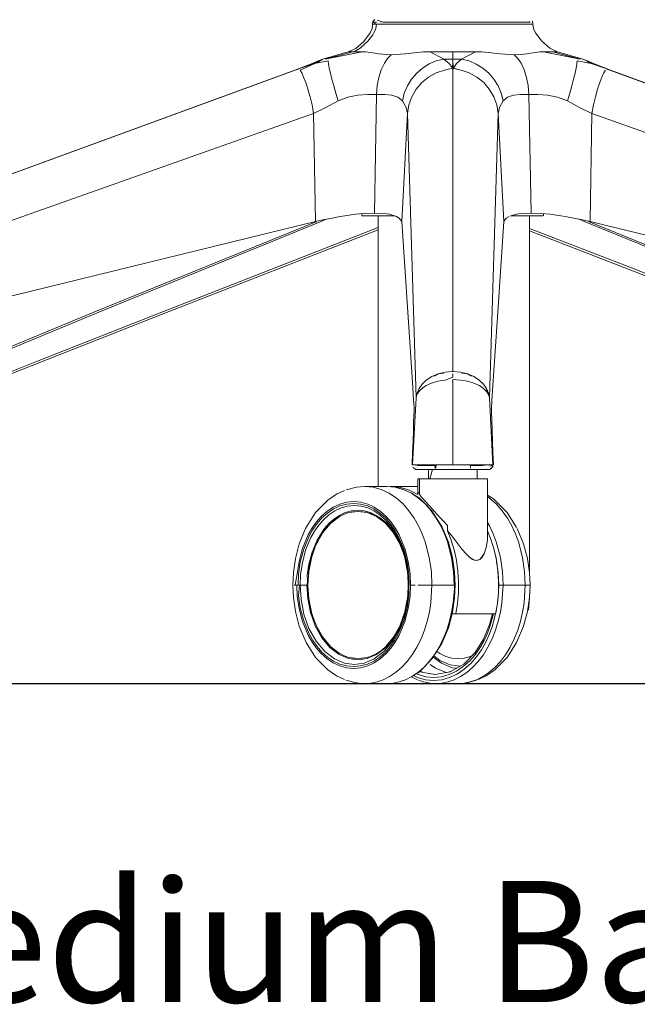
# Model space of a CAD drawing. Units: centimetres. Extents: x 2707 to 3686, y 899 to 1083.
# Drawn here: x 3280 to 3301, y 900 to 933 of the extents above; entities that cross this region are included whole.
import ezdxf

# ---------------------------------------------------------------- set-up
doc = ezdxf.new("R2010")
doc.units = ezdxf.units.CM
for name, color, linetype in [('Default', 7, 'Continuous'), ('NURUS CODE', 7, 'Continuous'), ('NURUS ELEVATION', 7, 'Continuous')]:
    doc.layers.add(name, color=color, linetype=linetype)

# ---------------------------------------------------------------- blocks, each defined once
blk = doc.blocks.new('Ron Medium Back_FRONT')
at = {"layer": 'Default', "color": 7, "lineweight": 5}
for p, q in [((-0.213, 21.716), (-0.213, 21.719)), ((-0.096, 21.716), (-0.096, 21.729)), ((4.827, 21.716), (4.638, 21.716)), ((4.814, 21.716), (4.814, 21.735)), ((-2.356, 20.351), (-2.16, 20.437)), ((-2.231, 20.384), (-2.231, 20.384)), ((2.134, 20.156), (2.137, 20.153)), ((2.397, 20.162), (2.394, 20.158)), ((6.791, 20.384), (6.79, 20.384)), ((0.472, 19.242), (0.62, 19.117)), ((3.772, 18.708), (3.959, 15.14)), ((-0.715, 15.324), (-0.717, 15.4)), ((-0.182, 15.324), (-0.179, 6.402)), ((4.807, 3.575), (4.811, 15.324)), ((4.859, 15.42), (5.199, 15.407)), ((5.133, 15.324), (5.254, 15.324)), ((5.274, 15.324), (5.275, 15.4)), ((6.757, 15.151), (6.758, 15.14)), ((-16.371, 9.268), (-9.389, 12.15)), ((-14.913, 9.145), (-11.438, 10.52)), ((1.796, 10.113), (1.666, 10.044)), ((2.279, 9.928), (2.279, 9.612)), ((3.459, 9.431), (3.396, 9.586)), ((1.074, 6.965), (1.057, 6.965)), ((1.48, 6.652), (1.48, 6.962)), ((1.69, 7.008), (1.71, 7.118)), ((1.719, 7.008), (1.737, 7.118)), ((2.15, 6.962), (2.07, 6.962)), ((2.869, 7.008), (2.849, 7.118)), ((3.079, 6.962), (3.079, 6.652)), ((3.086, 7.099), (3.086, 7.091)), ((3.086, 6.962), (3.086, 6.652)), ((3.5, 6.966), (3.473, 6.962)), ((3.517, 6.969), (3.503, 6.969)), ((3.605, 7.12), (3.604, 7.088)), ((1.132, 6.652), (1.131, 6.183)), ((2.207, 6.652), (1.978, 6.652)), ((0.111, 6.402), (-0.62, 6.402)), ((0.221, 6.401), (1.131, 6.401)), ((1.483, 5.791), (1.389, 5.895)), ((3.619, 5.989), (3.427, 6.118)), ((-1.054, 5.553), (-1.045, 5.563)), ((-1.01, 5.598), (-1.005, 5.602)), ((-1.01, 5.559), (-0.997, 5.572)), ((-0.97, 5.599), (-0.963, 5.606)), ((-0.75, 5.569), (-0.699, 5.574)), ((-0.585, 5.578), (-0.565, 5.576)), ((-0.432, 5.525), (-0.058, 5.312)), ((1.884, 5.351), (1.984, 5.244)), ((3.493, 5.102), (3.427, 5.219)), ((4.225, 5.102), (4.346, 4.84)), ((-2.011, 4.87), (-2.015, 4.863)), ((0.646, 4.223), (0.546, 4.481)), ((-2.467, 3.596), (-2.382, 4.036)), ((2.322, 3.35), (2.331, 3.152)), ((4.793, 3.152), (4.82, 3.152)), ((4.777, 2.345), (4.749, 2.326)), ((-2.402, 2.22), (-2.4, 2.209)), ((0.607, 1.994), (0.613, 1.973)), ((-1.75, 1.122), (-1.74, 1.113)), ((0.006, 1.073), (0.013, 1.063)), ((0.033, 1.083), (0.029, 1.09)), ((0.089, 1.14), (0.087, 1.143)), ((0.183, 1.257), (0.191, 1.243)), ((-1.042, 0.74), (-1.051, 0.749)), ((-1.013, 0.709), (-1.021, 0.718)), ((-1.008, 0.743), (-0.997, 0.732)), ((-0.979, 0.714), (-0.968, 0.703)), ((-0.751, 0.735), (-0.699, 0.73)), ((2.525, 0.476), (2.197, 0.52)), ((0.721, 0.027), (0.682, 0.009)), ((1.204, 0.315), (1.331, 0.262)), ((2.154, 0.279), (2.251, 0.32)), ((3.127, 0.036), (3.382, 0.155)), ((1.052, -0.098), (1.068, -0.098))]:
    blk.add_line(p, q, dxfattribs=at)
for points in [[(-0.287, 21.809), (-0.358, 21.735)], [(-0.211, 21.787), (-0.03, 21.716), (0.266, 21.716)], [(-0.358, 21.735), (-0.382, 21.509), (-0.444, 21.365), (-0.652, 21.082)], [(-0.239, 21.647), (-0.36, 21.716), (-0.239, 21.716)], [(-0.031, 21.647), (-0.239, 21.647), (-0.26, 21.511), (-0.301, 21.403), (-0.359, 21.294)], [(0.64, 21.647), (0.266, 21.647), (-0.031, 21.647)], [(0.266, 21.716), (0.64, 21.716), (1.077, 21.716)], [(2.113, 21.647), (1.561, 21.647), (1.078, 21.647), (0.64, 21.647)], [(1.077, 21.716), (1.561, 21.716), (2.072, 21.716), (2.591, 21.716), (3.098, 21.716), (3.573, 21.716)], [(4.359, 21.647), (3.999, 21.647), (3.573, 21.647), (3.098, 21.647), (2.591, 21.647), (2.113, 21.647)], [(3.573, 21.716), (3.999, 21.716), (4.359, 21.716), (4.638, 21.716)], [(4.922, 21.647), (4.638, 21.647), (4.359, 21.647)], [(4.827, 21.716), (4.827, 21.716)], [(4.922, 21.647), (4.912, 21.753)], [(4.922, 21.647), (4.941, 21.511), (5.003, 21.367)], [(-0.771, 20.858), (-0.517, 21.085), (-0.359, 21.294)], [(5.003, 21.367), (5.211, 21.086), (5.477, 20.859)], [(-1.923, 20.497), (-0.712, 20.742), (-1.019, 20.742), (-0.9, 20.782), (-0.771, 20.858)], [(-0.652, 21.082), (-0.917, 20.845), (-1.173, 20.742)], [(5.477, 20.859), (5.737, 20.741)], [(-2.16, 20.437), (-2.003, 20.497), (-2.356, 20.351), (-2.744, 20.197), (-2.151, 20.413), (-2.738, 20.197)], [(-1.923, 20.497), (-1.019, 20.742), (-1.173, 20.742), (-2.003, 20.497), (-2.151, 20.413)], [(0.25, 20.641), (-0.167, 20.672), (-0.355, 20.701), (-0.592, 20.735), (-0.712, 20.742)], [(0.25, 20.641), (0.133, 20.515), (0.03, 20.363), (-0.076, 20.143)], [(0.25, 20.641), (0.711, 20.672), (1.318, 20.735)], [(1.503, 20.337), (1.738, 20.437), (1.988, 20.497), (1.536, 20.742), (1.318, 20.735)], [(2.279, 20.497), (2.279, 20.742), (2.007, 20.742), (1.536, 20.742)], [(2.289, 20.182), (2.159, 20.351), (1.988, 20.497), (2.279, 20.497)], [(2.289, 20.182), (2.399, 20.351), (2.571, 20.497), (3.024, 20.742), (2.279, 20.742)], [(3.056, 20.336), (2.82, 20.437), (2.571, 20.497), (2.279, 20.497), (2.29, 20.197)], [(4.309, 20.641), (3.849, 20.672), (3.241, 20.735), (3.024, 20.742)], [(4.725, 20.672), (4.524, 20.649), (4.309, 20.641), (4.426, 20.515), (4.529, 20.363), (4.635, 20.143), (4.715, 19.894), (4.767, 19.623), (4.788, 19.335), (4.859, 15.42), (4.561, 15.407)], [(4.725, 20.672), (5.001, 20.715), (5.151, 20.735), (5.272, 20.742)], [(6.481, 20.497), (5.272, 20.742), (5.578, 20.742)], [(5.731, 20.742), (5.578, 20.742), (6.481, 20.497)], [(5.737, 20.741), (6.562, 20.497), (6.915, 20.351)], [(6.719, 20.437), (6.562, 20.497), (7.357, 20.176), (7.483, 20.133)], [(-30.053, 10.193), (-2.924, 20.133), (-2.744, 20.197)], [(-29.821, 10.113), (-29.952, 10.17), (-30.053, 10.193), (-2.798, 20.176)], [(-2.787, 20.182), (-2.924, 20.133), (-2.356, 20.351)], [(-2.924, 20.133), (-2.798, 20.176)], [(-2.638, 19.901), (-2.7, 20.04), (-2.755, 20.133), (-2.151, 20.413)], [(-2.282, 20.351), (-2.738, 20.197)], [(-1.79, 20.199), (-1.815, 20.336), (-1.826, 20.437), (-2.282, 20.351)], [(-1.79, 20.199), (-1.753, 20.03), (-1.704, 19.833)], [(-0.076, 20.143), (-0.156, 19.894), (-0.208, 19.623)], [(0.62, 19.117), (0.683, 19.372), (0.786, 19.612), (0.923, 19.833), (1.091, 20.03), (1.286, 20.2), (1.503, 20.337)], [(2.279, 20.413), (2.269, 20.197), (2.005, 20.133)], [(2.274, 20.311), (2.274, 20.311)], [(2.277, 20.176), (2.279, 20.311), (2.279, 20.413), (2.279, 20.176)], [(2.279, 10.193), (2.279, 10.886), (2.279, 20.227)], [(2.279, 20.176), (2.279, 10.193), (2.533, 10.17)], [(2.29, 20.197), (2.553, 20.133), (2.822, 20.04), (3.076, 19.901)], [(3.056, 20.336), (3.273, 20.199), (3.467, 20.03), (3.636, 19.833), (3.773, 19.612), (3.876, 19.372), (3.939, 19.117), (4.084, 19.241), (4.279, 19.305)], [(6.311, 20.03), (6.348, 20.2), (6.373, 20.337), (6.385, 20.437)], [(6.385, 20.437), (6.84, 20.351)], [(6.84, 20.351), (7.296, 20.197), (6.71, 20.413), (7.303, 20.197), (6.915, 20.351)], [(34.612, 10.193), (7.483, 20.133), (6.915, 20.351), (6.719, 20.437)], [(7.303, 20.197), (7.483, 20.133), (7.346, 20.182)], [(7.34, 20.182), (7.34, 20.182)], [(7.34, 20.182), (34.612, 10.193), (34.511, 10.17), (34.381, 10.113)], [(-2.638, 19.901), (-2.569, 19.723), (-2.498, 19.506)], [(-1.177, 19.241), (-1.499, 19.117), (-1.576, 19.372), (-1.645, 19.612), (-1.704, 19.833)], [(1.259, 19.723), (1.482, 19.901), (1.736, 20.04), (2.005, 20.133)], [(3.939, 19.117), (3.818, 18.899), (3.772, 18.708), (3.728, 18.986), (3.63, 19.256), (3.485, 19.506), (3.3, 19.723), (3.076, 19.901)], [(6.135, 19.372), (6.203, 19.612), (6.262, 19.833), (6.311, 20.03)], [(6.865, 18.708), (6.919, 18.986), (6.984, 19.256), (7.056, 19.506), (7.128, 19.723), (7.197, 19.901), (7.26, 20.04)], [(7.26, 20.04), (7.314, 20.133)], [(-1.499, 19.117), (-1.899, 18.899), (-2.306, 18.708), (-2.36, 18.986), (-2.426, 19.256), (-2.498, 19.506)], [(-0.208, 19.623), (-0.229, 19.335), (-0.528, 19.331), (-0.849, 19.305), (-1.177, 19.241)], [(0.831, 18.986), (0.929, 19.256), (1.073, 19.506), (1.259, 19.723)], [(0.472, 19.242), (0.274, 19.306), (0.039, 19.331), (-0.229, 19.335), (-0.3, 15.42), (-0.002, 15.407), (0.193, 15.379)], [(5.083, 19.331), (4.788, 19.335), (4.517, 19.331), (4.279, 19.305)], [(6.135, 19.372), (6.058, 19.117), (5.731, 19.242), (5.4, 19.306), (5.083, 19.331)], [(0.787, 18.708), (0.74, 18.899), (0.62, 19.117)], [(0.831, 18.986), (0.787, 18.708), (1.069, 9.324), (0.954, 7.118)], [(6.058, 19.117), (6.458, 18.899), (6.865, 18.708)], [(-28.781, 9.321), (-2.306, 18.708), (-2.248, 15.14)], [(0.787, 18.708), (0.6, 15.14), (0.514, 15.257), (0.424, 15.306), (0.193, 15.379)], [(2.977, 9.81), (3.157, 9.73), (3.294, 9.638), (3.392, 9.537), (3.459, 9.431), (3.49, 9.321), (3.772, 18.708)], [(32.78, 7.118), (33.308, 7.118), (33.343, 9.324), (6.865, 18.708), (6.807, 15.14), (19.111, 12.125)], [(-0.931, 15.379), (-1.28, 15.33), (-1.427, 15.306), (-1.697, 15.257), (-2, 15.196), (-2.248, 15.14)], [(-0.931, 15.379), (-0.64, 15.407), (-0.3, 15.42)], [(-0.715, 15.324), (-0.394, 15.324), (-0.182, 15.324)], [(-0.715, 15.324), (-0.574, 15.324)], [(0.379, 15.324), (-0.032, 15.324), (-0.357, 15.324), (-0.574, 15.324)], [(3.959, 15.14), (4.045, 15.257), (4.135, 15.306)], [(4.18, 15.324), (4.617, 15.324)], [(4.561, 15.407), (4.366, 15.379), (4.194, 15.33)], [(4.617, 15.324), (4.952, 15.324), (5.175, 15.324)], [(5.133, 15.324), (4.916, 15.324), (4.811, 15.324)], [(5.839, 15.33), (5.49, 15.379), (5.199, 15.407)], [(6.807, 15.14), (6.559, 15.196), (6.256, 15.257), (5.985, 15.306), (5.839, 15.33)], [(-2.248, 15.14), (-14.455, 12.149), (-26.129, 9.251)], [(-13.588, 10.482), (-9.547, 12.147), (-2.199, 15.14)], [(-0.182, 14.942), (-7.254, 12.174), (-11.438, 10.52)], [(-9.389, 12.15), (-2.035, 15.154), (-1.886, 15.219)], [(-2.198, 15.151), (-2.198, 15.151)], [(0.962, 9.666), (0.801, 12.147), (0.6, 15.14)], [(3.959, 15.14), (3.76, 12.155), (3.571, 9.251)], [(6.444, 15.219), (6.594, 15.154), (13.949, 12.149), (17.962, 10.494)], [(21.096, 9.263), (14.099, 12.15), (6.758, 15.14)], [(-0.182, 14.866), (-7.158, 12.145), (-13.46, 9.655)], [(4.811, 14.916), (8.114, 13.632), (15.815, 10.594)], [(15.887, 10.5), (11.825, 12.103), (4.811, 14.839)], [(1.27, 9.776), (1.408, 9.908), (1.588, 10.025), (1.796, 10.113)], [(2.279, 10.193), (2.026, 10.17), (1.796, 10.113), (1.985, 10.144)], [(2.279, 10.118), (2.279, 10.01), (2.024, 9.912)], [(2.279, 10.174), (2.279, 10.174)], [(2.533, 10.17), (2.764, 10.113), (2.972, 10.025), (3.152, 9.907)], [(2.575, 10.144), (2.764, 10.113), (2.894, 10.044)], [(1.27, 9.776), (1.17, 9.634), (1.102, 9.485), (1.069, 9.324), (1.099, 9.431)], [(1.403, 9.73), (1.583, 9.81), (1.793, 9.872), (2.024, 9.912)], [(2.777, 7.118), (2.531, 7.118), (2.279, 7.118), (2.279, 9.928), (2.535, 9.912), (2.767, 9.871), (2.977, 9.81)], [(3.389, 9.632), (3.29, 9.774), (3.152, 9.907)], [(0.987, 8.533), (0.995, 8.721), (1.002, 8.905), (1.003, 9.021), (0.988, 9.251), (0.962, 9.666)], [(1.403, 9.73), (1.277, 9.647), (1.182, 9.557), (1.099, 9.431)], [(3.49, 9.321), (3.457, 9.483), (3.389, 9.632)], [(3.49, 9.321), (3.605, 7.12), (3.491, 7.118), (3.367, 7.118)], [(3.559, 8.82), (3.556, 8.974), (3.571, 9.251)], [(3.559, 8.82), (3.567, 8.63), (3.579, 8.236)], [(0.938, 7.118), (0.955, 7.518), (0.969, 7.894), (0.98, 8.236), (0.987, 8.533)], [(3.579, 8.236), (3.59, 7.894), (3.604, 7.518), (3.621, 7.118)], [(0.943, 7.073), (0.943, 7.073)], [(1.191, 7.118), (1.068, 7.118), (0.954, 7.118)], [(0.961, 7.032), (1.057, 6.965)], [(1.102, 6.962), (1.006, 6.997)], [(1.038, 7.076), (1.038, 7.076)], [(1.038, 7.076), (1.038, 7.076)], [(1.057, 6.965), (1.182, 6.962)], [(1.098, 7.118), (1.098, 7.118)], [(1.401, 7.099), (1.271, 7.098), (1.11, 7.098)], [(1.117, 7.037), (1.117, 7.037)], [(1.117, 7.037), (1.117, 7.037)], [(1.131, 6.962), (1.131, 6.962)], [(1.682, 6.962), (1.502, 6.962), (1.381, 6.962), (1.182, 6.962)], [(1.191, 7.118), (1.356, 7.118), (1.558, 7.118), (1.784, 7.118), (2.027, 7.118), (2.279, 7.118)], [(1.637, 6.962), (1.459, 6.962), (1.313, 6.962), (1.204, 6.962)], [(1.707, 7.099), (1.56, 7.099), (1.401, 7.099)], [(1.507, 6.962), (1.507, 6.962)], [(1.507, 6.962), (1.507, 6.962)], [(1.717, 6.962), (1.616, 6.962), (1.519, 6.652)], [(1.682, 6.962), (1.567, 6.962)], [(1.637, 6.962), (1.839, 6.962), (2.056, 6.962), (2.279, 6.962)], [(1.717, 6.962), (1.845, 6.962), (1.992, 6.962)], [(2.527, 6.962), (2.384, 6.962), (2.229, 6.962)], [(2.279, 6.989), (2.279, 6.989)], [(3.241, 6.962), (3.095, 6.962), (2.918, 6.962), (2.719, 6.962), (2.503, 6.962), (2.279, 6.962)], [(2.903, 6.962), (2.789, 6.962), (2.661, 6.962), (2.527, 6.962)], [(3.367, 7.118), (3.204, 7.118), (3.005, 7.118), (2.777, 7.118)], [(3.447, 7.118), (3.264, 7.099), (3.13, 7.099), (2.978, 7.099), (2.852, 7.099)], [(2.877, 6.962), (2.981, 6.962), (3.102, 6.962), (3.377, 6.962), (3.503, 6.969)], [(2.943, 6.962), (2.943, 6.962)], [(2.943, 6.962), (2.943, 6.962)], [(2.992, 6.962), (2.992, 6.962)], [(2.992, 6.962), (2.992, 6.962)], [(3.457, 6.962), (3.354, 6.962), (3.241, 6.962)], [(3.43, 7.008), (3.43, 7.008)], [(3.46, 7.118), (3.46, 7.118)], [(3.472, 6.964), (3.472, 6.964)], [(3.5, 6.966), (3.5, 6.966)], [(3.506, 7.074), (3.604, 7.099)], [(3.506, 7.074), (3.506, 7.074)], [(3.517, 6.969), (3.612, 7.06)], [(3.604, 7.088), (3.543, 6.989)], [(3.621, 7.118), (3.621, 7.118)], [(1.132, 6.652), (1.255, 6.652), (1.383, 6.652)], [(1.132, 6.652), (1.132, 6.652)], [(1.261, 6.041), (1.186, 6.14), (1.186, 6.652), (1.393, 6.652)], [(1.825, 6.652), (1.653, 6.652), (1.509, 6.652), (1.4, 6.652), (1.288, 6.652)], [(1.48, 6.652), (1.314, 6.652)], [(1.978, 6.652), (1.757, 6.652), (1.558, 6.652), (1.393, 6.652)], [(1.825, 6.652), (2.018, 6.652), (2.217, 6.652), (2.41, 6.652), (2.588, 6.652)], [(3.012, 6.652), (2.828, 6.652), (2.635, 6.652), (2.43, 6.652), (2.207, 6.652)], [(2.588, 6.652), (2.756, 6.652), (2.917, 6.652)], [(2.917, 6.652), (3.059, 6.652), (3.17, 6.652)], [(3.427, 6.652), (3.304, 6.652), (3.175, 6.652), (3.012, 6.652)], [(3.079, 6.652), (3.23, 6.652)], [(3.427, 6.652), (3.29, 6.652), (3.166, 6.652)], [(3.23, 6.652), (3.23, 6.652)], [(3.427, 6.652), (3.427, 5.302), (3.424, 4.636)], [(-1.549, 6.148), (-1.294, 6.268)], [(-0.896, 6.377), (-1.231, 6.294)], [(0.182, 6.181), (-0.075, 6.302), (-0.345, 6.377), (-0.62, 6.402), (-0.896, 6.377)], [(0.111, 6.402), (0.387, 6.377), (0.657, 6.302)], [(0.182, 6.181), (0.422, 6.02), (0.641, 5.824)], [(0.54, 6.375), (0.221, 6.401)], [(0.404, 6.372), (0.54, 6.375), (0.847, 6.285), (1.133, 6.137)], [(1.178, 6.013), (0.914, 6.181), (0.682, 6.295), (0.414, 6.37)], [(0.657, 6.302), (0.914, 6.181), (1.154, 6.02), (1.373, 5.824)], [(1.186, 6.14), (1.133, 6.246), (1.133, 6.137)], [(-2.571, 5.014), (-2.24, 5.539), (-1.837, 5.948), (-1.549, 6.148)], [(-1.665, 5.715), (-1.448, 5.817), (-1.22, 5.881), (-0.986, 5.902), (-0.753, 5.881)], [(-0.104, 5.578), (-0.307, 5.715), (-0.525, 5.817), (-0.753, 5.881)], [(1.178, 6.013), (1.373, 5.824), (1.592, 5.595), (1.919, 5.084)], [(1.261, 6.041), (1.389, 5.895)], [(3.427, 6.066), (3.714, 5.824)], [(3.619, 5.989), (4.073, 5.539), (4.381, 5.053)], [(-2.463, 3.842), (-2.36, 4.232), (-2.194, 4.631), (-1.955, 5.009), (-1.807, 5.178), (-1.641, 5.327), (-1.459, 5.449), (-1.264, 5.541)], [(-2.219, 5.224), (-2.053, 5.413), (-1.868, 5.578), (-1.665, 5.715)], [(-0.743, 5.752), (-0.965, 5.773), (-1.187, 5.752), (-1.404, 5.692), (-1.612, 5.595), (-1.805, 5.464), (-1.982, 5.306), (-2.139, 5.126)], [(-2.031, 5.364), (-1.849, 5.527), (-1.651, 5.661), (-1.438, 5.761), (-1.215, 5.822), (-0.986, 5.843), (-0.758, 5.822)], [(-1.456, 5.407), (-1.617, 5.297), (-1.748, 5.184), (-1.456, 5.407), (-1.247, 5.506), (-1.141, 5.541), (-0.848, 5.581)], [(-0.437, 5.541), (-0.642, 5.597), (-0.851, 5.617), (-1.06, 5.597), (-1.264, 5.541)], [(-0.84, 5.581), (-0.546, 5.543), (-0.433, 5.507)], [(-0.758, 5.822), (-0.535, 5.761), (-0.322, 5.661), (-0.123, 5.527), (0.058, 5.364)], [(-0.743, 5.752), (-0.525, 5.692), (-0.318, 5.595), (-0.124, 5.464), (0.052, 5.306), (0.209, 5.126)], [(-0.537, 5.54), (-0.238, 5.415), (-0.433, 5.507)], [(0.657, 4.236), (0.493, 4.631), (0.254, 5.009), (0.106, 5.178), (-0.06, 5.327), (-0.242, 5.449), (-0.437, 5.541)], [(0.246, 5.224), (0.081, 5.413), (-0.104, 5.578)], [(0.641, 5.824), (0.836, 5.601), (1.006, 5.358), (1.151, 5.102)], [(1.373, 5.824), (1.568, 5.601), (1.738, 5.358), (1.883, 5.102), (2.004, 4.84)], [(1.483, 5.791), (1.618, 5.645), (1.755, 5.494), (1.884, 5.351)], [(3.714, 5.824), (3.91, 5.601), (4.08, 5.358), (4.225, 5.102)], [(-2.916, 3.152), (-2.844, 3.517), (-2.785, 3.922), (-2.671, 4.357), (-2.486, 4.802), (-2.363, 5.018), (-2.219, 5.224)], [(-2.333, 4.979), (-2.192, 5.18), (-2.031, 5.364)], [(0.06, 5.191), (-0.063, 5.297), (-0.23, 5.41), (0.06, 5.191), (0.326, 4.877)], [(0.361, 4.979), (0.22, 5.18), (0.058, 5.364)], [(0.246, 5.224), (0.39, 5.018), (0.513, 4.802)], [(1.984, 5.244), (2.109, 5.113), (2.109, 4.937), (2.228, 4.635), (2.327, 4.311), (2.402, 3.968)], [(-2.571, 5.014), (-2.78, 4.512), (-2.909, 4.021)], [(-2.333, 4.979), (-2.454, 4.767), (-2.635, 4.331), (-2.747, 3.906)], [(-2.57, 4.3), (-2.394, 4.724), (-2.276, 4.931), (-2.139, 5.126)], [(0.07, 5.181), (0.246, 4.985), (0.326, 4.877)], [(0.209, 5.126), (0.347, 4.931), (0.464, 4.724)], [(0.361, 4.979), (0.481, 4.767), (0.662, 4.331)], [(1.575, 3.583), (1.506, 4.062), (1.37, 4.576), (1.272, 4.84), (1.151, 5.102)], [(2.339, 3.579), (2.27, 4.054), (2.136, 4.563), (1.919, 5.084)], [(2.84, 4.06), (2.692, 4.209), (2.55, 4.379), (2.245, 4.769), (2.109, 4.937)], [(3.546, 4.635), (3.426, 4.937), (3.424, 4.636)], [(3.493, 5.102), (3.614, 4.84), (3.712, 4.576), (3.848, 4.062), (3.917, 3.583)], [(4.808, 3.564), (4.743, 4.021), (4.613, 4.512), (4.404, 5.014)], [(-2.229, 4.473), (-2.326, 4.223), (-2.379, 4.046), (-2.229, 4.473), (-2.162, 4.614)], [(-2.162, 4.614), (-2.015, 4.863), (-2.223, 4.488)], [(0.542, 4.489), (0.482, 4.614), (0.331, 4.87), (0.542, 4.489)], [(0.769, 3.752), (0.75, 3.886), (0.64, 4.3), (0.464, 4.724)], [(0.813, 3.922), (0.698, 4.357), (0.513, 4.802)], [(2.307, 3.583), (2.238, 4.062), (2.102, 4.576), (2.004, 4.84)], [(3.316, 4.185), (3.386, 4.393), (3.424, 4.636)], [(3.768, 3.613), (3.719, 3.968), (3.644, 4.311), (3.546, 4.635)], [(4.346, 4.84), (4.444, 4.576), (4.58, 4.062)], [(-2.46, 1.718), (-2.625, 2.187), (-2.721, 2.675), (-2.751, 3.152), (-2.735, 3.5), (-2.679, 3.886), (-2.57, 4.3)], [(-2.498, 3.543), (-2.447, 3.901), (-2.358, 4.237)], [(0.646, 4.223), (0.697, 4.055)], [(0.848, 3.152), (0.832, 3.509), (0.774, 3.906), (0.662, 4.331)], [(3.583, 4.512), (3.583, 4.512)], [(-2.909, 4.021), (-2.975, 3.564), (-2.994, 3.152), (-2.975, 2.74), (-2.909, 2.283), (-2.78, 1.792)], [(-2.747, 3.906), (-2.804, 3.509), (-2.82, 3.152)], [(-2.428, 3.84), (-2.382, 4.036)], [(0.778, 3.654), (0.748, 3.84), (0.699, 4.046), (0.78, 3.638)], [(0.813, 3.922), (0.871, 3.517), (0.888, 3.152)], [(2.402, 3.968), (2.45, 3.613), (2.472, 3.253), (2.466, 2.893)], [(3.255, 4.08), (3.174, 3.994), (3.025, 3.956), (2.93, 3.996)], [(3.255, 4.08), (3.316, 4.185), (3.174, 3.994), (3.025, 3.956), (3.129, 3.967)], [(3.683, 4.132), (3.709, 4.034)], [(3.754, 2.584), (3.776, 2.734), (3.795, 3.152), (3.776, 3.57), (3.726, 3.92)], [(4.82, 3.152), (4.668, 3.152), (4.649, 3.583), (4.58, 4.062)], [(-2.835, 3.152), (-2.495, 3.152), (-2.467, 3.596), (-2.428, 3.84)], [(-2.495, 3.152), (-2.515, 3.479), (-2.463, 3.842)], [(0.755, 2.409), (0.827, 3.152), (0.755, 3.895)], [(1.522, 3.152), (2.326, 3.152), (2.307, 3.583)], [(1.575, 3.583), (1.594, 3.152), (1.557, 2.561)], [(3.693, 2.202), (2.376, 2.202), (2.258, 2.202), (3.693, 2.202), (3.75, 2.541), (3.783, 2.893), (3.789, 3.253), (3.768, 3.613)], [(2.339, 3.579), (2.358, 3.152), (2.339, 2.724)], [(3.917, 3.583), (3.936, 3.152)], [(-2.693, 3.152), (-2.519, 3.152), (-2.513, 3.295)], [(0.795, 3.484), (0.815, 3.164), (0.794, 2.811)], [(0.816, 3.272), (0.821, 3.152)], [(4.808, 3.564), (4.827, 3.152), (4.808, 2.74), (4.743, 2.283)], [(-2.835, 3.152), (-2.946, 3.152)], [(-2.916, 3.152), (-2.916, 3.152)], [(-2.86, 3.152), (-2.844, 2.787), (-2.785, 2.382), (-2.671, 1.947), (-2.486, 1.502)], [(-2.77, 3.152), (-2.804, 2.795)], [(-2.77, 3.152), (-2.53, 3.152), (-2.502, 2.703)], [(-2.694, 3.152), (-2.694, 3.152)], [(-2.684, 3.152), (-2.495, 3.152)], [(-2.495, 3.152), (-2.489, 2.665), (-2.428, 2.354)], [(-2.466, 2.699), (-2.495, 3.14)], [(0.513, 1.502), (0.698, 1.947), (0.813, 2.382), (0.871, 2.787), (0.888, 3.152)], [(0.836, 3.152), (0.832, 2.795), (0.774, 2.398)], [(0.827, 3.152), (0.81, 2.973)], [(0.826, 3.152), (0.826, 3.152)], [(0.836, 3.152), (0.836, 3.152)], [(1.039, 3.152), (0.888, 3.152)], [(1.129, 3.152), (1.129, 3.152)], [(1.129, 3.152), (1.129, 3.152)], [(1.522, 3.152), (1.339, 3.152), (1.236, 3.152), (1.134, 3.152)], [(1.22, 3.152), (1.331, 3.152)], [(2.153, 3.152), (1.39, 3.152)], [(1.39, 3.152), (1.39, 3.152)], [(2.344, 3.152), (2.289, 2.561), (2.241, 2.258), (2.171, 1.956)], [(2.199, 3.152), (2.199, 3.152)], [(2.228, 3.152), (2.228, 3.152)], [(2.228, 3.152), (2.228, 3.152)], [(2.327, 3.054), (2.351, 3.152)], [(2.356, 3.152), (2.356, 3.152)], [(3.787, 3.152), (4.464, 3.152)], [(3.795, 3.152), (3.9, 3.152)], [(4.631, 2.561), (4.668, 3.152), (3.936, 3.152), (3.899, 2.561)], [(4.109, 3.152), (4.22, 3.152)], [(4.363, 3.152), (4.22, 3.152)], [(4.328, 3.152), (4.328, 3.152)], [(4.344, 3.152), (4.488, 3.152)], [(4.363, 3.152), (4.584, 3.152)], [(4.524, 3.152), (4.524, 3.152)], [(4.653, 3.152), (4.653, 3.152)], [(4.693, 3.152), (4.693, 3.152)], [(-2.454, 1.537), (-2.635, 1.973), (-2.747, 2.398), (-2.804, 2.795)], [(-1.77, 1.089), (-2.038, 1.409), (-2.256, 1.803), (-2.412, 2.245), (-2.502, 2.703)], [(-2.379, 2.258), (-2.428, 2.464), (-2.466, 2.699), (-2.379, 2.258)], [(0.78, 2.671), (0.702, 2.268), (0.748, 2.464), (0.779, 2.653)], [(1.919, 1.22), (2.136, 1.741), (2.27, 2.25), (2.339, 2.724)], [(2.466, 2.893), (2.433, 2.541), (2.376, 2.202)], [(4.777, 2.345), (4.806, 2.727)], [(0.012, 0.958), (0.298, 1.299), (0.53, 1.718), (0.696, 2.187), (0.771, 2.57)], [(0.774, 2.398), (0.662, 1.973), (0.481, 1.537), (0.361, 1.325), (0.22, 1.124)], [(1.557, 2.561), (1.509, 2.258), (1.439, 1.956), (1.347, 1.659), (1.233, 1.374)], [(3.441, 1.103), (3.575, 1.374), (3.689, 1.659), (3.781, 1.956), (3.851, 2.258), (3.899, 2.561)], [(3.735, 2.449), (3.709, 2.27)], [(4.631, 2.561), (4.583, 2.258), (4.513, 1.956), (4.421, 1.659), (4.307, 1.374)], [(4.381, 1.251), (4.613, 1.792), (4.743, 2.283)], [(-2.377, 2.248), (-2.326, 2.081), (-2.226, 1.823)], [(0.702, 2.219), (0.555, 1.803), (0.337, 1.409), (0.068, 1.089), (-0.232, 0.86), (-0.545, 0.728)], [(0.702, 2.268), (0.549, 1.831), (0.646, 2.081), (0.699, 2.258)], [(0.689, 2.202), (0.689, 2.202)], [(1.965, 1.374), (2.079, 1.659), (2.171, 1.956)], [(3.005, 0.907), (3.294, 1.364), (3.495, 1.846), (3.588, 2.202)], [(3.366, 1.262), (3.483, 1.516), (3.578, 1.772), (3.691, 2.202)], [(3.618, 2.202), (3.517, 1.815), (3.425, 1.568)], [(-2.24, 0.765), (-2.548, 1.251), (-2.78, 1.792)], [(-2.46, 1.718), (-2.228, 1.299), (-1.942, 0.958), (-1.622, 0.715), (-1.29, 0.575), (-0.965, 0.531)], [(-2.006, 1.427), (-2.222, 1.815), (-2.162, 1.69), (-2.011, 1.434)], [(0.331, 1.434), (0.543, 1.816)], [(0.549, 1.831), (0.482, 1.69), (0.335, 1.441)], [(-2.053, 0.891), (-2.219, 1.08), (-2.363, 1.286), (-2.486, 1.502)], [(-2.031, 0.939), (-2.192, 1.124), (-2.333, 1.325), (-2.454, 1.537)], [(0.246, 1.319), (0.068, 1.12), (-0.063, 1.007), (-0.224, 0.897)], [(0.068, 1.12), (0.331, 1.434), (0.246, 1.319)], [(0.081, 0.891), (0.246, 1.08), (0.39, 1.286), (0.513, 1.502)], [(0.514, -0.044), (0.721, 0.027), (0.927, 0.13), (1.129, 0.265), (1.323, 0.432), (1.507, 0.629), (1.678, 0.854), (1.831, 1.103), (1.965, 1.374)], [(0.946, 0.854), (1.099, 1.103), (1.233, 1.374)], [(3.175, 1.082), (3.311, 1.322), (3.425, 1.568)], [(4.307, 1.374), (4.173, 1.103), (4.019, 0.854), (3.849, 0.629)], [(-1.77, 1.089), (-1.469, 0.86), (-1.156, 0.728), (-0.851, 0.687), (-0.545, 0.728)], [(-1.449, 0.893), (-1.74, 1.113), (-1.617, 1.007), (-1.449, 0.893)], [(-0.758, 0.481), (-0.535, 0.543), (-0.322, 0.643), (-0.123, 0.777), (0.058, 0.939), (0.22, 1.124)], [(-0.067, 0.986), (-0.224, 0.897), (-0.432, 0.779), (-0.067, 0.986)], [(1.919, 1.22), (1.606, 0.725), (1.323, 0.432)], [(3.175, 1.082), (3.015, 0.854), (2.832, 0.645)], [(3.366, 1.262), (3.225, 1.014), (3.06, 0.779), (2.871, 0.562)], [(3.118, 0.629), (3.288, 0.854), (3.441, 1.103)], [(4.381, 1.251), (4.073, 0.765), (3.67, 0.356), (3.382, 0.155)], [(-2.24, 0.765), (-1.837, 0.356), (-1.549, 0.155), (-1.294, 0.036)], [(-2.053, 0.891), (-1.868, 0.725), (-1.665, 0.589), (-1.448, 0.487)], [(-1.438, 0.543), (-1.651, 0.643), (-1.849, 0.777), (-2.031, 0.939)], [(-0.84, 0.723), (-1.132, 0.761), (-1.247, 0.797), (-1.442, 0.889)], [(-0.965, 0.531), (-0.64, 0.575), (-0.308, 0.715), (0.012, 0.958)], [(-0.224, 0.897), (-0.432, 0.797), (-0.539, 0.763), (-0.84, 0.723)], [(0.081, 0.891), (-0.104, 0.725), (-0.307, 0.589)], [(0.195, 0.13), (0.397, 0.265), (0.592, 0.432), (0.776, 0.629), (0.946, 0.854)], [(1.638, 0.775), (1.903, 0.574), (2.255, 0.425), (2.401, 0.406)], [(2.197, 0.52), (1.857, 0.663), (1.661, 0.812)], [(1.752, 0.956), (1.854, 0.888), (2.046, 0.797)], [(2.046, 0.797), (2.247, 0.742), (2.453, 0.723), (2.66, 0.742), (2.861, 0.797)], [(2.191, 0.286), (2.643, 0.543), (3.008, 0.912)], [(-0.307, 0.589), (-0.525, 0.487), (-0.753, 0.423), (-0.986, 0.402), (-1.22, 0.423), (-1.448, 0.487)], [(-0.758, 0.481), (-0.986, 0.461), (-1.215, 0.481), (-1.438, 0.543)], [(0.927, 0.13), (1.178, 0.29), (1.323, 0.432)], [(2.062, 0.262), (1.713, 0.409), (1.53, 0.531)], [(2.871, 0.562), (2.659, 0.373), (2.426, 0.216), (2.177, 0.099), (1.916, 0.026)], [(3.118, 0.629), (2.933, 0.432), (2.739, 0.265), (2.537, 0.13), (2.331, 0.027), (2.125, -0.044), (1.921, -0.085)], [(2.832, 0.645), (2.626, 0.461), (2.401, 0.309), (2.16, 0.196)], [(3.471, 0.265), (3.665, 0.432), (3.849, 0.629)], [(-1.231, 0.01), (-0.962, -0.064), (-0.819, -0.085)], [(0.195, 0.13), (-0.011, 0.027), (-0.217, -0.044), (-0.421, -0.085)], [(0.31, -0.085), (0.414, -0.066), (0.514, -0.044), (0.682, 0.009)], [(1.115, 0.026), (0.917, 0.125)], [(1.916, 0.026), (1.648, 0.002), (1.381, 0.026), (1.12, 0.099), (0.98, 0.164)], [(1.075, 0.225), (1.39, 0.126), (1.648, 0.102)], [(1.319, -0.044), (1.151, 0.009)], [(2.191, 0.286), (1.695, 0.195), (1.199, 0.286)], [(1.476, 0.235), (1.722, 0.202)], [(1.648, 0.102), (1.907, 0.126), (2.16, 0.196)], [(2.453, -0.098), (2.652, -0.085), (2.856, -0.044), (3.063, 0.027), (3.269, 0.13), (3.471, 0.265)], [(2.652, -0.085), (2.795, -0.064), (3.064, 0.01)], [(-0.819, -0.085), (-0.62, -0.098), (-0.421, -0.085)], [(0.111, -0.098), (0.31, -0.085), (0.514, -0.044)], [(1.523, -0.085), (1.419, -0.066), (1.319, -0.044)], [(1.523, -0.085), (1.722, -0.098), (1.921, -0.085)]]:
    blk.add_lwpolyline(points, dxfattribs=at)
for points in [[(-0.351, 21.647), (-0.239, 21.647), (-0.364, 21.647)], [(-1.926, 4.985), (-2.011, 4.87), (-1.748, 5.184)], [(2.93, 3.996), (2.84, 4.06), (3.025, 3.956)], [(4.806, 2.416), (4.806, 2.416)], [(-2.006, 1.427), (-1.926, 1.319), (-1.75, 1.122)]]:
    blk.add_lwpolyline(points, close=True, dxfattribs=at)

msp = doc.modelspace()

# ---------------------------------------------------------------- linework, layer by layer
msp.add_line((3002.318, 911.039), (3686.212, 911.039))

# ---------------------------------------------------------------- block references
at = {"layer": 'NURUS ELEVATION'}
msp.add_blockref('Ron Medium Back_FRONT', (3292.41, 911.137), dxfattribs=at)

# ---------------------------------------------------------------- texts
at = {"layer": 'NURUS CODE', "insert": (3262.539, 904.53), "char_height": 4, "width": 121.66645, "attachment_point": 1}
msp.add_mtext('{\\fCentury Gothic|b0|i0|c162|p34;\\C0;Ron Medium Back}', dxfattribs=at)

doc.saveas('drawing.dxf')
